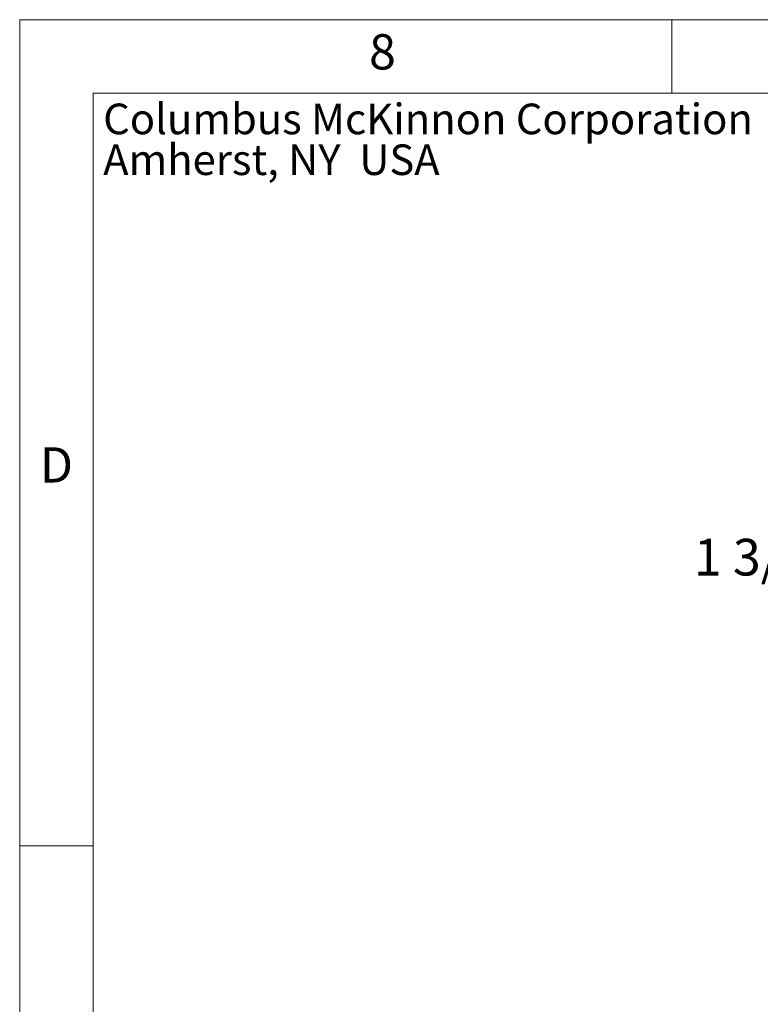
# Model space of a CAD drawing. Units: inches. Extents: x 0 to 130, y 0 to 86.
# Drawn here: x 0 to 20, y 59 to 86 of the extents above; entities that cross this region are included whole.
import ezdxf

# ---------------------------------------------------------------- set-up
doc = ezdxf.new("R2010")
doc.units = ezdxf.units.IN
doc.header["$MEASUREMENT"] = 0
doc.header["$PDSIZE"] = -1
doc.layers.add('BORDER', color=7, linetype='Continuous')
doc.layers.add('FORMAT', color=7, linetype='Continuous')
doc.styles.add('CMCO STANDARD', font='Gothic.ttf')
doc.styles.get("Standard").update_dxf_attribs({"font": 'ARIAL.TTF'})
doc.styles.add('style1', font='GOTHICB.TTF', dxfattribs={"height": 0.5})
doc.dimstyles.new('SLDDIMSTYLE1', dxfattribs={"dimtxt": 1, "dimasz": 1.04, "dimexe": 0, "dimexo": 0.0625, "dimgap": 0.25, "dimtad": 0, "dimtih": 1, "dimtoh": 1, "dimdec": 4, "dimrnd": 1e-09, "dimzin": 12, "dimdsep": 46, "dimlunit": 5, "dimtxsty": 'Standard', "dimcen": 0.09, "dimadec": 0, "dimazin": 3, "dimtfac": 1, "dimtdec": 4, "dimtofl": 0, "dimtmove": 0, "dimatfit": 3, "dimfxl": 1, "dimfrac": 2, "dimtolj": 1, "dimtzin": 12, "dimarcsym": 0})

# ---------------------------------------------------------------- blocks, each defined once
blk = doc.blocks.new('SW_NOTE_2')
at = {"layer": 'FORMAT', "color": 0, "char_height": 0.104167, "attachment_point": 1, "style": 'CMCO STANDARD'}
for s, insert in [('Columbus McKinnon Corporation', (0, 0.1343)), ('Amherst, NY  USA', (0, -0.0046))]:
    blk.add_mtext(s, dxfattribs=dict(at, insert=insert))
blk = doc.blocks.new('B-SIZE_BORDER')
at = {"layer": 'BORDER', "linetype": 'Continuous', "lineweight": 0}
for p, q in [((0.2729, 10.9106), (16.5229, 10.9106)), ((0.2729, 10.9106), (0.2729, 0.1606)), ((2.4916, 10.6606), (2.4916, 10.9106)), ((0.5229, 8.0981), (0.2729, 8.0981))]:
    blk.add_line(p, q, dxfattribs=at)
at = {"layer": 'BORDER', "linetype": 'Continuous', "lineweight": 15}
for q in [(16.2729, 10.6606), (0.5229, 0.4106)]:
    blk.add_line((0.5229, 10.6606), q, dxfattribs=at)
at = {"layer": 'FORMAT'}
blk.add_blockref('SW_NOTE_2', (0.5569, 10.4906), dxfattribs=at)
at = {"layer": 'BORDER', "char_height": 0.12, "attachment_point": 5, "style": 'CMCO STANDARD'}
for s, insert in [('8', (1.5073, 10.7856)), ('D', (0.3979, 9.3794))]:
    blk.add_mtext(s, dxfattribs=dict(at, insert=insert))
at = {"layer": 'FORMAT', "style": 'style1'}
for tag, p in [('CURRENT_SHEET', (15.9046, 0.6213)), ('TOTAL_SHEET', (16.0838, 0.4635))]:
    blk.add_attdef(tag, p, '', height=0.12, dxfattribs=at)
blk = doc.blocks.new('*D24')
at = {"color": 0, "lineweight": -2}
for p, q in [((25.666, 71.505), (23.215, 71.505)), ((26.706, 60.482), (26.706, 71.505)), ((27.88, 65.843), (27.88, 71.505)), ((28.92, 71.505), (29.96, 71.505))]:
    blk.add_line(p, q, dxfattribs=at)
at = {"color": 0}
for points in [[(25.666, 71.679), (25.666, 71.332), (26.706, 71.505)], [(28.92, 71.679), (28.92, 71.332), (27.88, 71.505)]]:
    blk.add_solid(points, dxfattribs=at)
at = {"layer": 'Defpoints', "color": 0}
for p in [(27.88, 71.505), (27.88, 65.781), (26.706, 60.419)]:
    blk.add_point(p, dxfattribs=at)
at = {"color": 0, "insert": (20.884, 72.023), "char_height": 1, "attachment_point": 2}
blk.add_mtext('\\A1;1 3/16"', dxfattribs=at)

msp = doc.modelspace()

# ---------------------------------------------------------------- block references
at = {"xscale": 8, "yscale": 8, "zscale": 8}
msp.add_blockref('B-SIZE_BORDER', (-1.91016, -1.1242), dxfattribs=at)

# ---------------------------------------------------------------- dimensions: what is measured, and where the dimension line sits
dim = msp.add_linear_dim(base=(27.87981, 71.50535), p1=(26.7062, 60.4192), p2=(27.87981, 65.78096), dimstyle='SLDDIMSTYLE1', override={"dimdec": 4, "dimpost": '"'})
dim.commit()
dim.dimension.update_dxf_attribs({"geometry": '*D24', "text_midpoint": (20.88407, 71.50535), "dimtype": 160})

doc.saveas('drawing.dxf')
